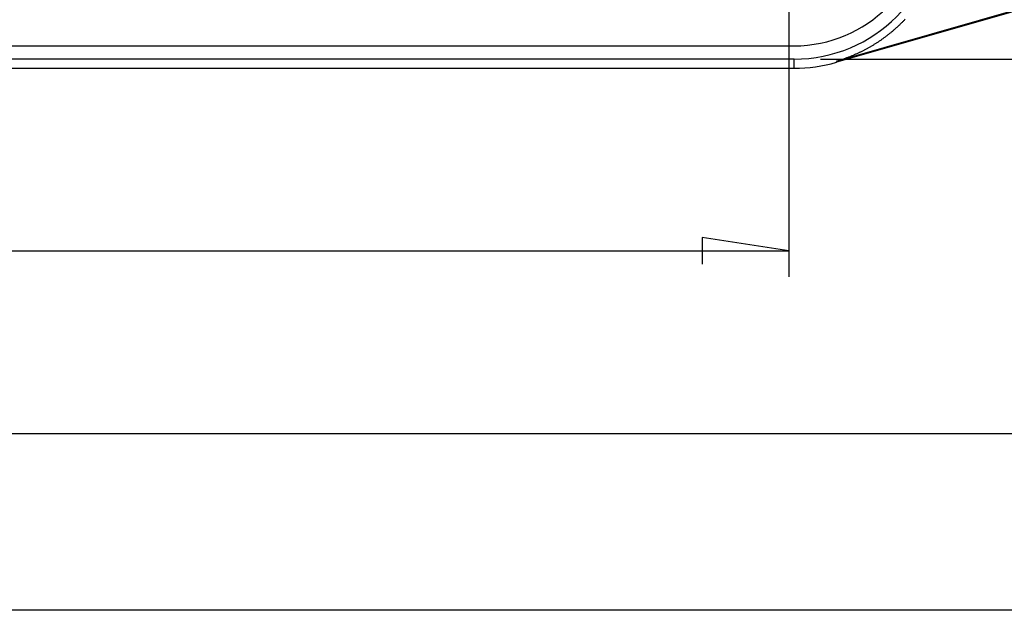
# Model space of a CAD drawing. Units: millimetres. Extents: x 0 to 841, y 0 to 594.
# Drawn here: x 606 to 653, y 397 to 425 of the extents above; entities that cross this region are included whole.
import ezdxf

# ---------------------------------------------------------------- set-up
doc = ezdxf.new("R2010")
doc.units = ezdxf.units.MM
doc.layers.add('LAYER_1', color=179, linetype='Continuous')
doc.layers.add('SLD-0', color=179, linetype='Continuous')

msp = doc.modelspace()

# ---------------------------------------------------------------- linework, layer by layer
at = {"layer": 'LAYER_1'}
for p, q in [((642.966, 428.952), (642.966, 412.706)), ((644.466, 423.069), (699.349, 423.069)), ((642.966, 413.956), (638.838, 414.591)), ((638.838, 414.591), (638.838, 413.321)), ((557.591, 413.956), (642.966, 413.956)), ((539.466, 405.268), (661.091, 405.268)), ((673.966, 396.849), (526.591, 396.849))]:
    msp.add_line(p, q, dxfattribs=at)
at = {"layer": 'SLD-0'}
for p, q in [((669.426, 429.902), (645.221, 422.961)), ((669.439, 429.859), (645.233, 422.918)), ((648.352, 424.814), (648.327, 424.79)), ((648.376, 424.839), (648.352, 424.814)), ((648.401, 424.864), (648.376, 424.839)), ((648.425, 424.889), (648.401, 424.864)), ((648.45, 424.914), (648.425, 424.889)), ((648.474, 424.94), (648.45, 424.914)), ((648.498, 424.965), (648.474, 424.94)), ((647.839, 424.347), (647.812, 424.325)), ((647.865, 424.369), (647.839, 424.347)), ((647.892, 424.391), (647.865, 424.369)), ((647.918, 424.414), (647.892, 424.391)), ((647.944, 424.436), (647.918, 424.414)), ((647.97, 424.459), (647.944, 424.436)), ((647.996, 424.482), (647.97, 424.459)), ((648.022, 424.505), (647.996, 424.482)), ((648.048, 424.528), (648.022, 424.505)), ((648.074, 424.551), (648.048, 424.528)), ((648.1, 424.574), (648.074, 424.551)), ((648.126, 424.597), (648.1, 424.574)), ((648.151, 424.621), (648.126, 424.597)), ((648.176, 424.645), (648.151, 424.621)), ((648.202, 424.669), (648.176, 424.645)), ((648.227, 424.693), (648.202, 424.669)), ((648.252, 424.717), (648.227, 424.693)), ((648.277, 424.741), (648.252, 424.717)), ((648.302, 424.765), (648.277, 424.741)), ((648.327, 424.79), (648.302, 424.765)), ((647.185, 423.865), (647.157, 423.847)), ((647.213, 423.883), (647.185, 423.865)), ((647.241, 423.902), (647.213, 423.883)), ((647.269, 423.921), (647.241, 423.902)), ((647.296, 423.939), (647.269, 423.921)), ((647.324, 423.958), (647.296, 423.939)), ((647.352, 423.977), (647.324, 423.958)), ((647.379, 423.997), (647.352, 423.977)), ((647.407, 424.016), (647.379, 423.997)), ((647.434, 424.036), (647.407, 424.016)), ((647.462, 424.055), (647.434, 424.036)), ((647.489, 424.075), (647.462, 424.055)), ((647.516, 424.095), (647.489, 424.075)), ((647.543, 424.115), (647.516, 424.095)), ((647.571, 424.136), (647.543, 424.115)), ((647.598, 424.156), (647.571, 424.136)), ((647.625, 424.177), (647.598, 424.156)), ((647.652, 424.198), (647.625, 424.177)), ((647.679, 424.219), (647.652, 424.198)), ((647.705, 424.24), (647.679, 424.219)), ((647.732, 424.261), (647.705, 424.24)), ((647.759, 424.282), (647.732, 424.261)), ((647.786, 424.304), (647.759, 424.282)), ((647.812, 424.325), (647.786, 424.304)), ((557.341, 423.702), (643.216, 423.702)), ((646.381, 423.408), (646.352, 423.394)), ((646.411, 423.423), (646.381, 423.408)), ((646.44, 423.437), (646.411, 423.423)), ((646.47, 423.452), (646.44, 423.437)), ((646.499, 423.467), (646.47, 423.452)), ((646.528, 423.482), (646.499, 423.467)), ((646.558, 423.497), (646.528, 423.482)), ((646.587, 423.512), (646.558, 423.497)), ((646.616, 423.528), (646.587, 423.512)), ((646.645, 423.543), (646.616, 423.528)), ((646.674, 423.559), (646.645, 423.543)), ((646.703, 423.575), (646.674, 423.559)), ((646.732, 423.591), (646.703, 423.575)), ((646.76, 423.607), (646.732, 423.591)), ((646.789, 423.623), (646.76, 423.607)), ((646.818, 423.64), (646.789, 423.623)), ((646.846, 423.656), (646.818, 423.64)), ((646.875, 423.673), (646.846, 423.656)), ((646.903, 423.689), (646.875, 423.673)), ((646.932, 423.706), (646.903, 423.689)), ((646.96, 423.723), (646.932, 423.706)), ((646.989, 423.741), (646.96, 423.723)), ((647.017, 423.758), (646.989, 423.741)), ((647.045, 423.775), (647.017, 423.758)), ((647.073, 423.793), (647.045, 423.775)), ((647.101, 423.811), (647.073, 423.793)), ((647.129, 423.829), (647.101, 423.811)), ((647.157, 423.847), (647.129, 423.829)), ((643.216, 423.069), (557.341, 423.069)), ((643.216, 422.635), (643.216, 423.069)), ((645.252, 422.97), (645.221, 422.961)), ((645.221, 422.961), (645.233, 422.918)), ((645.283, 422.98), (645.252, 422.97)), ((645.314, 422.989), (645.283, 422.98)), ((645.345, 422.999), (645.314, 422.989)), ((645.377, 423.008), (645.345, 422.999)), ((645.408, 423.018), (645.377, 423.008)), ((645.439, 423.028), (645.408, 423.018)), ((645.47, 423.038), (645.439, 423.028)), ((645.501, 423.049), (645.47, 423.038)), ((645.532, 423.059), (645.501, 423.049)), ((645.563, 423.07), (645.532, 423.059)), ((645.594, 423.08), (645.563, 423.07)), ((645.625, 423.091), (645.594, 423.08)), ((645.655, 423.102), (645.625, 423.091)), ((645.686, 423.113), (645.655, 423.102)), ((645.717, 423.125), (645.686, 423.113)), ((645.748, 423.136), (645.717, 423.125)), ((645.778, 423.148), (645.748, 423.136)), ((645.809, 423.159), (645.778, 423.148)), ((645.84, 423.171), (645.809, 423.159)), ((645.87, 423.183), (645.84, 423.171)), ((645.901, 423.195), (645.87, 423.183)), ((645.931, 423.208), (645.901, 423.195)), ((645.962, 423.22), (645.931, 423.208)), ((645.992, 423.233), (645.962, 423.22)), ((646.022, 423.245), (645.992, 423.233)), ((646.053, 423.258), (646.022, 423.245)), ((646.083, 423.271), (646.053, 423.258)), ((646.113, 423.284), (646.083, 423.271)), ((646.143, 423.298), (646.113, 423.284)), ((646.173, 423.311), (646.143, 423.298)), ((646.203, 423.324), (646.173, 423.311)), ((646.233, 423.338), (646.203, 423.324)), ((646.263, 423.352), (646.233, 423.338)), ((646.293, 423.366), (646.263, 423.352)), ((646.322, 423.38), (646.293, 423.366)), ((646.352, 423.394), (646.322, 423.38)), ((557.341, 422.635), (643.216, 422.635))]:
    msp.add_line(p, q, dxfattribs=at)
for radius, end in [(6.25, 0), (6.884, 0), (7.317, 286)]:
    msp.add_arc((643.216, 429.952), radius, 270, end, dxfattribs=at)

doc.saveas('drawing.dxf')
